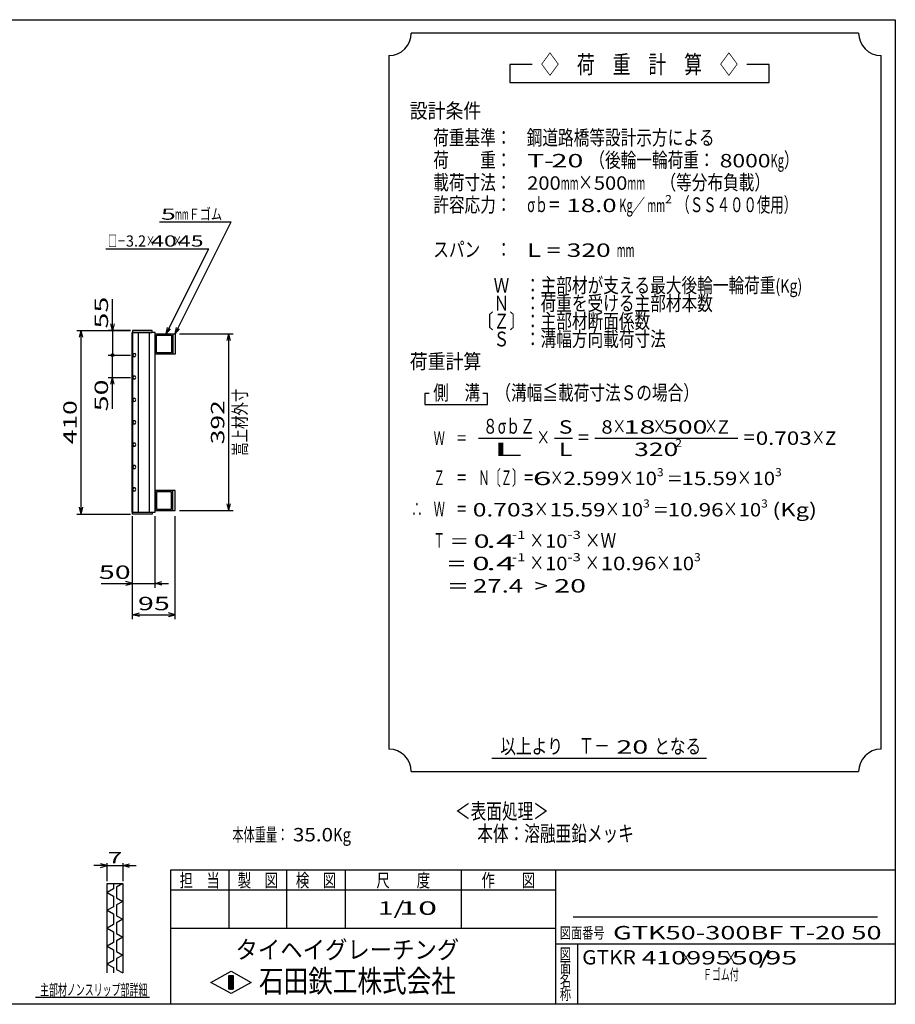
# Model space of a CAD drawing. Units: millimetres. Extents: x -182 to 173, y -128 to 105.
# Drawn here: x -23 to 173, y -115 to 105 of the extents above; entities that cross this region are included whole.
import ezdxf
from ezdxf.enums import TextEntityAlignment as Align

# ---------------------------------------------------------------- set-up
doc = ezdxf.new("R2010")
doc.units = ezdxf.units.MM
doc.header["$LTSCALE"] = 0.25
for name, color, linetype in [('16', 7, 'Continuous'), ('22', 7, 'Continuous'), ('24', 7, 'Continuous'), ('32', 7, 'Continuous')]:
    doc.layers.add(name, color=color, linetype=linetype)
doc.styles.add('dcStyle0', font='txt.shx', dxfattribs={"width": 0.833333, "bigfont": 'bigfont'})

msp = doc.modelspace()

# ---------------------------------------------------------------- linework, layer by layer
at = {"color": 150, "linetype": 'Continuous', "lineweight": 25}
for p, q in [((-172.9, 105.35), (173.1, 105.35)), ((173.1, 105.35), (173.1, -114.65)), ((173.1, -84.65), (11.1, -84.65)), ((11.1, -84.65), (11.1, -114.65)), ((24.1, -84.65), (24.1, -97.65)), ((37.1, -97.65), (37.1, -84.65)), ((50.1, -84.65), (50.1, -97.65)), ((76.1, -97.65), (76.1, -84.65)), ((97.1, -84.65), (97.1, -114.65)), ((97.1, -89.15), (11.1, -89.15)), ((169.1, -95.15), (101.1, -95.15)), ((11.1, -97.65), (97.1, -97.65)), ((97.1, -101.15), (173.1, -101.15)), ((102.1, -114.65), (102.1, -101.15)), ((20.1, -109.75), (24.6, -107.25)), ((24.6, -107.25), (29.1, -109.75)), ((24.6, -112.25), (20.1, -109.75)), ((24.1, -108.25), (25.1, -108.25)), ((24.1, -111.25), (24.1, -108.25)), ((24.1, -108.25), (24.3, -108.25)), ((24.3, -108.25), (24.3, -111.25)), ((24.5, -111.25), (24.5, -108.25)), ((24.5, -108.25), (24.7, -108.25)), ((29.1, -109.75), (24.6, -112.25)), ((24.7, -108.25), (24.7, -111.25)), ((24.9, -111.25), (24.9, -108.25)), ((24.9, -108.25), (25.1, -108.25)), ((25.1, -108.25), (25.1, -111.25)), ((25.1, -108.25), (25.1, -111.25)), ((25.1, -111.25), (24.1, -111.25)), ((24.3, -111.25), (24.5, -111.25)), ((24.7, -111.25), (24.9, -111.25)), ((173.1, -114.65), (-172.9, -114.65))]:
    msp.add_line(p, q, dxfattribs=at)
at = {"layer": '16', "color": 3, "linetype": 'Continuous', "lineweight": 25}
for p, q in [((2.53, -4.65), (2.53, 35.45)), ((2.53, 35.45), (2.6, 35.45)), ((7, 35.9), (2.6, 35.9)), ((2.6, 35.9), (2.6, 35.45)), ((2.6, 35.45), (7, 35.45)), ((2.6, 35.45), (2.6, -4.65)), ((7.6, 35.45), (2.6, 35.45)), ((3.85, 35.45), (3.85, -4.65)), ((6.35, -4.65), (6.35, 35.45)), ((7, 35.45), (7, 35.9)), ((7.6, -4.65), (7.6, 35.45)), ((7.6, 35.15), (11.6, 35.15)), ((7.6, 30.65), (7.6, 35.15)), ((7.9, 34.85), (11.3, 34.85)), ((7.9, 30.95), (7.9, 34.85)), ((11.3, 34.85), (11.3, 30.95)), ((11.6, 35.15), (11.6, 30.65)), ((11.6, 35.15), (12.1, 35.15)), ((12.1, 35.15), (12.1, 30.65)), ((11.3, 30.95), (7.9, 30.95)), ((2.79, 30.72), (2.6, 30.4)), ((2.6, 30.4), (2.79, 30.07)), ((3.16, 30.73), (2.79, 30.72)), ((2.79, 30.07), (3.16, 30.08)), ((3.35, 30.4), (3.16, 30.73)), ((3.16, 30.08), (3.35, 30.4)), ((11.6, 30.65), (7.6, 30.65)), ((12.1, 30.65), (11.6, 30.65)), ((2.79, 25.72), (2.6, 25.4)), ((2.6, 25.4), (2.79, 25.07)), ((3.16, 25.73), (2.79, 25.72)), ((2.79, 25.07), (3.16, 25.08)), ((3.35, 25.4), (3.16, 25.73)), ((3.16, 25.08), (3.35, 25.4)), ((2.79, 20.72), (2.6, 20.4)), ((2.6, 20.4), (2.79, 20.07)), ((3.16, 20.73), (2.79, 20.72)), ((2.79, 20.07), (3.16, 20.08)), ((3.35, 20.4), (3.16, 20.73)), ((3.16, 20.08), (3.35, 20.4)), ((2.79, 15.72), (2.6, 15.4)), ((3.16, 15.73), (2.79, 15.72)), ((3.35, 15.4), (3.16, 15.73)), ((3.16, 15.08), (3.35, 15.4)), ((2.6, 15.4), (2.79, 15.07)), ((2.79, 15.07), (3.16, 15.08)), ((2.79, 10.72), (2.6, 10.4)), ((2.6, 10.4), (2.79, 10.07)), ((3.16, 10.73), (2.79, 10.72)), ((2.79, 10.07), (3.16, 10.08)), ((3.35, 10.4), (3.16, 10.73)), ((3.16, 10.08), (3.35, 10.4)), ((2.79, 5.72), (2.6, 5.4)), ((2.6, 5.4), (2.79, 5.07)), ((3.16, 5.73), (2.79, 5.72)), ((2.79, 5.07), (3.16, 5.08)), ((3.35, 5.4), (3.16, 5.73)), ((3.16, 5.08), (3.35, 5.4)), ((2.79, 0.72), (2.6, 0.4)), ((2.6, 0.4), (2.79, 0.07)), ((3.16, 0.73), (2.79, 0.72)), ((2.79, 0.07), (3.16, 0.08)), ((3.35, 0.4), (3.16, 0.73)), ((3.16, 0.08), (3.35, 0.4)), ((11.6, 0.15), (7.6, 0.15)), ((7.6, 0.15), (7.6, -4.35)), ((11.6, -4.35), (11.6, 0.15)), ((12.1, 0.15), (11.6, 0.15)), ((12.1, -4.35), (12.1, 0.15)), ((11.3, -0.15), (7.9, -0.15)), ((7.9, -0.15), (7.9, -4.05)), ((11.3, -4.05), (11.3, -0.15)), ((7.6, -4.35), (11.6, -4.35)), ((7.9, -4.05), (11.3, -4.05)), ((11.6, -4.35), (12.1, -4.35)), ((2.6, -4.65), (2.53, -4.65)), ((2.6, -4.65), (7, -4.65)), ((2.6, -5.1), (2.6, -4.65)), ((2.6, -4.65), (7.6, -4.65)), ((7, -5.1), (2.6, -5.1)), ((7, -4.65), (7, -5.1))]:
    msp.add_line(p, q, dxfattribs=at)
at = {"layer": '22', "color": 4, "linetype": 'Continuous', "lineweight": 25}
for p, q in [((8.6, 60.15), (24.6, 60.15)), ((12.1, 35.15), (24.6, 60.15)), ((-3.4, 54.15), (19.6, 54.15)), ((10.1, 35.15), (19.6, 54.15)), ((-1.9, 35.9), (-1.9, 42.9)), ((-1.9, 35.9), (-2.3, 37.4)), ((-1.5, 37.4), (-1.9, 35.9)), ((-9.9, 35.9), (2.1, 35.9)), ((-9.3, 34.4), (-8.9, 35.9)), ((-8.5, 34.4), (-8.9, 35.9)), ((-8.9, -5.1), (-8.9, 35.9)), ((2.1, 35.9), (-2.9, 35.9)), ((-1.9, 35.9), (-1.9, 30.4)), ((10.1, 35.15), (10.4, 36.61)), ((10.1, 35.15), (11.1, 36.25)), ((12.1, 35.15), (12.4, 36.61)), ((12.1, 35.15), (13.1, 36.25)), ((13.1, 35.15), (25.1, 35.15)), ((23.7, 33.65), (24.1, 35.15)), ((24.5, 33.65), (24.1, 35.15)), ((24.1, -4.35), (24.1, 35.15)), ((-2.9, 30.4), (2.1, 30.4)), ((-1.9, 25.4), (-1.9, 30.4)), ((-2.9, 25.4), (2.1, 25.4)), ((-2.3, 23.9), (-1.9, 25.4)), ((-1.5, 23.9), (-1.9, 25.4)), ((-1.9, 18.4), (-1.9, 25.4)), ((-8.9, -5.1), (-9.3, -3.6)), ((-8.9, -5.1), (-8.5, -3.6)), ((13.1, -4.35), (25.1, -4.35)), ((24.1, -4.35), (23.7, -2.85)), ((24.1, -4.35), (24.5, -2.85)), ((-9.9, -5.1), (2.1, -5.1)), ((2.6, -21.6), (2.6, -5.6)), ((2.6, -28.6), (2.6, -5.6)), ((7.6, -21.6), (7.6, -5.6)), ((12.1, -28.6), (12.1, -5.6)), ((-4.4, -20.6), (2.6, -20.6)), ((2.6, -20.6), (1.1, -20.2)), ((1.1, -21), (2.6, -20.6)), ((2.6, -20.6), (7.6, -20.6)), ((7.6, -20.6), (9.1, -20.2)), ((9.1, -21), (7.6, -20.6)), ((7.6, -20.6), (10.6, -20.6)), ((2.6, -27.6), (4.1, -27.2)), ((4.1, -28), (2.6, -27.6)), ((2.6, -27.6), (12.1, -27.6)), ((12.1, -27.6), (10.6, -27.2)), ((10.6, -28), (12.1, -27.6))]:
    msp.add_line(p, q, dxfattribs=at)
msp.add_circle((-1.9, 30.4), 0.3, dxfattribs=at)
at = {"layer": '24', "color": 4, "linetype": 'Continuous', "lineweight": 25}
for p, q in [((164.9, 102.35), (64.9, 102.35)), ((59.9, 97.35), (59.9, -57.65)), ((169.9, -57.65), (169.9, 97.35)), ((91.9, 95.35), (86.9, 95.35)), ((86.9, 95.35), (86.9, 91.35)), ((144.9, 95.35), (139.9, 95.35)), ((144.9, 91.35), (144.9, 95.35)), ((86.9, 91.35), (144.9, 91.35)), ((68.9, 21.85), (67.9, 21.85)), ((67.9, 21.85), (67.9, 19.35)), ((81.9, 21.85), (80.9, 21.85)), ((81.9, 19.35), (81.9, 21.85)), ((67.9, 19.35), (81.9, 19.35)), ((79.9, 11.85), (91.9, 11.85)), ((96.9, 11.85), (100.9, 11.85)), ((105.9, 11.85), (137.9, 11.85)), ((82.9, -59.65), (130.9, -59.65)), ((64.9, -62.65), (164.9, -62.65))]:
    msp.add_line(p, q, dxfattribs=at)
for centre, start, end in [((59.9, 102.35), 270, 0), ((169.9, 102.35), 180, 270), ((59.9, -62.65), 0, 90), ((169.9, -62.65), 90, 180)]:
    msp.add_arc(centre, 5, start, end, dxfattribs=at)
at = {"layer": '32', "color": 4, "linetype": 'Continuous', "lineweight": 25}
for p, q in [((-3.1, -83.65), (-4.6, -83.25)), ((-3.1, -87.15), (-3.1, -83.15)), ((0.4, -83.15), (0.4, -87.15)), ((0.4, -83.65), (1.9, -83.25)), ((-3.1, -83.65), (-6.1, -83.65)), ((-4.6, -84.05), (-3.1, -83.65)), ((-3.1, -83.65), (0.4, -83.65)), ((1.9, -84.05), (0.4, -83.65)), ((0.4, -83.65), (3.4, -83.65)), ((-3.1, -87.65), (0.4, -87.65)), ((-3.1, -107.65), (-3.1, -87.65)), ((-1.7, -87.65), (-1.7, -88.85)), ((0.4, -87.65), (-1, -88.45)), ((0.4, -87.65), (0.4, -107.65)), ((-1.7, -88.85), (-3.1, -89.65)), ((-3.1, -89.65), (-1.7, -90.45)), ((-1, -88.45), (-1, -90.85)), ((-1.7, -90.45), (-1.7, -92.85)), ((-1, -90.85), (0.4, -91.65)), ((0.4, -91.65), (-1, -92.45)), ((-1.7, -92.85), (-3.1, -93.65)), ((-3.1, -93.65), (-1.7, -94.45)), ((-1.7, -94.45), (-1.7, -96.85)), ((-1, -92.45), (-1, -94.85)), ((-1, -94.85), (0.4, -95.65)), ((0.4, -95.65), (-1, -96.45)), ((-1, -96.45), (-1, -98.85)), ((-1.7, -96.85), (-3.1, -97.65)), ((-3.1, -97.65), (-1.7, -98.45)), ((-1.7, -98.45), (-1.7, -100.85)), ((-1, -98.85), (0.4, -99.65)), ((-1.7, -100.85), (-3.1, -101.65)), ((0.4, -99.65), (-1, -100.45)), ((-1, -100.45), (-1, -102.85)), ((-3.1, -101.65), (-1.7, -102.45)), ((-1.7, -102.45), (-1.7, -104.85)), ((-1, -102.85), (0.4, -103.65)), ((-1.7, -104.85), (-3.1, -105.65)), ((0.4, -103.65), (-1, -104.45)), ((-1, -104.45), (-1, -106.85)), ((-3.1, -105.65), (-1.7, -106.45)), ((-1.7, -106.45), (-1.7, -107.65)), ((-1, -106.85), (0.4, -107.65)), ((6.4, -113.15), (-19.1, -113.15))]:
    msp.add_line(p, q, dxfattribs=at)

# ---------------------------------------------------------------- texts
at = {"color": 150, "style": 'dcStyle0', "width": 0.833333}
for s, height, p, p2 in [('担\u3000当', 3, (13.1, -88.45), (22.1, -88.45)), ('製\u3000図', 3, (26.1, -88.45), (35.1, -88.45)), ('検\u3000図', 3, (39.1, -88.45), (48.1, -88.45)), ('尺\u3000\u3000度', 3, (57.1, -88.45), (69.1, -88.45)), ('作\u3000\u3000図', 3, (80.6, -88.45), (92.6, -88.45)), ('図面番号', 2.5, (98.1, -99.95), (108.1, -99.95)), ('図', 2.5, (98.1, -104.65), (100.6, -104.65)), ('面', 2.5, (98.1, -107.65), (100.6, -107.65)), ('名', 2.5, (98.1, -110.65), (100.6, -110.65)), ('称', 2.5, (98.1, -113.65), (100.6, -113.65))]:
    msp.add_text(s, height=height, dxfattribs=at).set_placement(p, p2, align=Align.FIT)
at = {"color": 222, "style": 'dcStyle0'}
for s, height, width, p, p2 in [('タイヘイグレーチング', 4, 1.041667, (25.6, -104.45), (75.6, -104.45)), ('石田鉄工株式会社', 5, 0.846154, (30.85, -111.95), (74.85, -111.95))]:
    msp.add_text(s, height=height, dxfattribs=dict(at, width=width)).set_placement(p, p2, align=Align.FIT)
at = {"layer": '22', "color": 2, "style": 'dcStyle0'}
for s, height, width, p, p2 in [(' 5 ', 2.5, 0.8, (7.6, 60.65), (13.6, 60.65)), ('mm', 2.5, 0.6, (12.1, 60.65), (15.1, 60.65)), ('Ｆゴム', 2.5, 0.833333, (15.1, 60.65), (22.6, 60.65)), ('□－', 2.5, 0.666667, (-2.9, 54.65), (1.1, 54.65)), ('3.2', 2.5, 0.6, (1.1, 54.65), (5.6, 54.65)), ('×', 2.5, 0.666667, (5.6, 54.65), (7.6, 54.65)), (' 40 ', 2.5, 0.8, (5.6, 54.65), (13.6, 54.65)), ('×', 2.5, 0.666667, (11.6, 54.65), (13.6, 54.65)), (' 45 ', 2.5, 0.8, (11.6, 54.65), (19.6, 54.65)), (' 50 ', 3, 0.833333, (-6.4, -19.6), (3.6, -19.6)), (' 95 ', 3, 0.833333, (2.35, -26.6), (12.35, -26.6)), ('＜表面処理＞', 3.5, 0.744681, (74.65, -73.25), (95.65, -73.25)), ('本体：溶融亜鉛メッキ', 3.5, 0.744681, (79.65, -78.25), (114.65, -78.25)), ('本体重量：', 3, 0.694444, (24.9, -78.25), (37.4, -78.25)), (' 35.0', 3, 0.666667, (37.4, -78.25), (47.4, -78.25)), ('Kg', 3, 0.666667, (47.4, -78.25), (51.4, -78.25)), ('GTK50-300BF T-20 50           ', 3, 0.833333, (110, -100.15), (185, -100.15)), ('GTKR', 3.2, 0.9375, (103.1, -105.75), (115.1, -105.75)), (' 410 ', 3, 0.833333, (115.1, -105.75), (127.6, -105.75)), ('×', 3, 0.694444, (125.1, -105.75), (127.6, -105.75)), (' 995 ', 3, 0.833333, (125.1, -105.75), (137.6, -105.75)), ('×', 3, 0.694444, (135.1, -105.75), (137.6, -105.75)), (' 50 ', 3, 0.833333, (135.1, -105.75), (145.1, -105.75)), ('/', 3, 0.833333, (142.6, -105.75), (145.1, -105.75)), (' 95 ', 3, 0.833333, (142.6, -105.75), (152.6, -105.75)), ('Ｆゴム付', 2.5, 0.666667, (130.1, -109.25), (138.1, -109.25))]:
    msp.add_text(s, height=height, dxfattribs=dict(at, width=width)).set_placement(p, p2, align=Align.FIT)
at = {"layer": '22', "color": 2, "style": 'dcStyle0', "width": 0.833333}
for s, p, p2 in [(' 55 ', (-2.9, 34.9), (-2.9, 44.9)), (' 50 ', (-2.9, 16.4), (-2.9, 26.4)), ('嵩上材外寸', (28.1, 7.9), (28.1, 22.9)), (' 410 ', (-9.9, 9.15), (-9.9, 21.65)), (' 392 ', (23.1, 9.15), (23.1, 21.65))]:
    msp.add_text(s, height=3, rotation=90, dxfattribs=at).set_placement(p, p2, align=Align.FIT)
at = {"layer": '22', "color": 2, "style": 'dcStyle0'}
for s, p, p2 in [('1/', (57.4, -94.65), (63.4, -94.65)), (' 10 ', (60.4, -94.65), (72.4, -94.65))]:
    msp.add_text(s, height=3, dxfattribs=at).set_placement(p, p2, align=Align.FIT)
at = {"layer": '24', "color": 2, "style": 'dcStyle0'}
for s, height, width, p, p2 in [('◇\u3000荷\u3000重\u3000計\u3000算\u3000◇', 4, 0.833333, (93.9, 93.35), (137.9, 93.35)), ('設計条件', 3.3, 0.858369, (64.55, 83.35), (80.55, 83.35)), ('荷重基準：\u3000', 3.3, 0.841346, (69.8, 77.35), (90.8, 77.35)), ('鋼道路橋等設計示方による', 3.3, 0.841346, (90.7, 77.35), (132.7, 77.35)), ('荷\u3000\u3000重：\u3000', 3.3, 0.841346, (69.8, 72.35), (90.8, 72.35)), (' 20 ', 3, 0.833333, (94.8, 72.35), (104.8, 72.35)), ('（後輪一輪荷重：', 3.3, 0.841346, (104.7, 72.35), (132.7, 72.35)), (' 8000', 3, 0.833333, (132.7, 72.35), (145.2, 72.35)), ('Kg', 3, 0.5, (145.2, 72.35), (148.2, 72.35)), ('）', 3.3, 0.833333, (148.2, 72.35), (151.5, 72.35)), ('載荷寸法：\u3000', 3.3, 0.841346, (69.8, 67.35), (90.8, 67.35)), ('200', 3, 0.833333, (90.8, 67.35), (98.3, 67.35)), ('×', 3.3, 0.833333, (102.2, 67.35), (105.5, 67.35)), ('500', 3, 0.833333, (105.7, 67.35), (113.2, 67.35)), ('\u3000（等分布負載）', 3.3, 0.841346, (117.1, 67.35), (145.1, 67.35)), ('mm', 3, 0.666667, (98.3, 67.35), (102.3, 67.35)), ('mm', 3, 0.666667, (113.2, 67.35), (117.2, 67.35)), ('許容応力：\u3000', 3.3, 0.841346, (69.8, 62.35), (90.8, 62.35)), ('2', 1.8, 0.833333, (121.65, 64.35), (123.15, 64.35)), ('（ＳＳ４００使用）', 3.3, 0.757576, (124.15, 62.35), (151.15, 62.35)), ('σｂ＝', 3.3, 0.631313, (90.8, 62.35), (98.3, 62.35)), (' 18.0', 3, 0.833333, (98.3, 62.35), (110.8, 62.35)), ('Kg', 3, 0.5, (111.4, 62.35), (114.4, 62.35)), ('／', 3, 0.833333, (114.15, 62.35), (117.15, 62.35)), ('mm', 3, 0.666667, (117.65, 62.35), (121.65, 62.35)), ('スパン\u3000：\u3000', 3.3, 0.841346, (69.8, 52.35), (90.8, 52.35)), ('L =', 3, 0.833333, (90.8, 52.35), (98.3, 52.35)), (' 320 ', 3, 0.833333, (98.3, 52.35), (110.8, 52.35)), ('mm', 3, 0.666667, (110.8, 52.35), (114.8, 52.35)), ('\u3000Ｗ\u3000：主部材が支える最大後輪一輪荷重', 3.3, 0.841346, (79.8, 44.35), (146.3, 44.35)), ('(Kg)', 3, 0.5, (146.3, 44.35), (152.3, 44.35)), ('\u3000Ｎ\u3000：荷重を受ける主部材本数', 3.3, 0.841346, (79.8, 40.35), (132.3, 40.35)), ('〔Ｚ〕：主部材断面係数', 3.3, 0.841346, (79.8, 36.35), (118.3, 36.35)), ('\u3000Ｓ\u3000：溝幅方向載荷寸法', 3.3, 0.841346, (79.8, 32.35), (121.8, 32.35)), ('荷重計算', 3.3, 0.858369, (64.55, 27.35), (80.55, 27.35)), ('\u3000（溝幅≦載荷寸法Ｓの場合）', 3.3, 0.841346, (80.2, 20.35), (129.2, 20.35)), ('側\u3000溝', 3.3, 0.841346, (69.8, 20.35), (80.3, 20.35)), ('８', 3.3, 0.833333, (80.9, 12.85), (84.2, 12.85)), ('σｂ', 3.3, 0.631313, (84.2, 12.85), (89.2, 12.85)), ('Ｚ', 3.3, 0.833333, (89.2, 12.85), (92.5, 12.85)), ('8', 3, 0.833333, (107.4, 12.85), (109.9, 12.85)), ('×', 3.3, 0.757576, (109.9, 12.85), (112.9, 12.85)), (' 18 ', 3, 0.833333, (110.9, 12.85), (120.9, 12.85)), ('×', 3.3, 0.757576, (118.9, 12.85), (121.9, 12.85)), (' 500 ', 3, 0.833333, (119.9, 12.85), (132.4, 12.85)), ('×', 3.3, 0.757576, (130.4, 12.85), (133.4, 12.85)), ('Z', 3, 0.833333, (133.4, 12.85), (135.9, 12.85)), ('Ｗ\u3000＝', 3, 0.694444, (69.9, 10.35), (77.4, 10.35)), ('×', 3.3, 0.757576, (92.9, 10.35), (95.9, 10.35)), ('0.703', 3, 0.833333, (141.9, 10.35), (154.4, 10.35)), ('×', 3.3, 0.757576, (154.4, 10.35), (157.4, 10.35)), ('Z', 3, 0.833333, (157.4, 10.35), (159.9, 10.35)), ('＝', 3.3, 0.757576, (101.9, 10.35), (104.9, 10.35)), ('2', 1.8, 0.833333, (123.9, 9.85), (125.4, 9.85)), ('＝', 3.3, 0.757576, (138.9, 10.35), (141.9, 10.35)), (' 320 ', 3, 0.833333, (113.4, 7.85), (125.9, 7.85)), ('Ｚ\u3000＝\u3000Ｎ〔Ｚ〕＝', 3.3, 0.631313, (69.9, 1.35), (92.4, 1.35)), (' 6 ', 3, 0.833333, (90.4, 1.35), (97.9, 1.35)), ('×', 3.3, 0.757576, (95.9, 1.35), (98.9, 1.35)), ('2.599', 3, 0.833333, (98.9, 1.35), (111.4, 1.35)), ('×', 3.3, 0.833333, (111.3, 1.35), (114.6, 1.35)), ('10', 3, 0.833333, (114.8, 1.35), (119.8, 1.35)), ('3', 1.8, 0.833333, (119.8, 3.35), (121.3, 3.35)), ('15.59', 3, 0.833333, (125.3, 1.35), (137.8, 1.35)), ('×', 3.3, 0.833333, (137.7, 1.35), (141, 1.35)), ('10', 3, 0.833333, (141.2, 1.35), (146.2, 1.35)), ('3', 1.8, 0.833333, (146.2, 3.35), (147.7, 3.35)), ('3', 1.8, 0.833333, (116.7, -3.65), (118.2, -3.65)), ('3', 1.8, 0.833333, (143.1, -3.65), (144.6, -3.65)), ('∴\u3000Ｗ\u3000＝', 3.3, 0.631313, (64.9, -5.65), (77.4, -5.65)), (' 0.703', 3, 0.833333, (77.4, -5.65), (92.4, -5.65)), ('×', 3.3, 0.833333, (92.3, -5.65), (95.6, -5.65)), ('15.59', 3, 0.833333, (95.8, -5.65), (108.3, -5.65)), ('×', 3.3, 0.833333, (108.2, -5.65), (111.5, -5.65)), ('10', 3, 0.833333, (111.7, -5.65), (116.7, -5.65)), ('10.96', 3, 0.833333, (122.2, -5.65), (134.7, -5.65)), ('×', 3.3, 0.833333, (134.6, -5.65), (137.9, -5.65)), ('10', 3, 0.833333, (138.1, -5.65), (143.1, -5.65)), ('(Kg)', 3, 0.833333, (145.6, -5.65), (155.6, -5.65)), ('Ｔ', 3.3, 0.631313, (69.9, -12.65), (72.4, -12.65)), (' = 0', 3, 0.833333, (72.4, -12.65), (82.4, -12.65)), (' .4 ', 3, 0.833333, (79.9, -12.65), (89.9, -12.65)), ('-1', 1.8, 0.833333, (87.4, -10.65), (90.4, -10.65)), ('×', 3.3, 0.833333, (91.3, -12.65), (94.6, -12.65)), ('10', 3, 0.833333, (94.8, -12.65), (99.8, -12.65)), ('-3', 1.8, 0.833333, (99.8, -10.65), (102.8, -10.65)), ('×Ｗ', 3.3, 0.841346, (103.7, -12.65), (110.7, -12.65)), ('  = 0', 3, 0.833333, (69.9, -17.65), (82.4, -17.65)), (' .4 ', 3, 0.833333, (79.9, -17.65), (89.9, -17.65)), ('-1', 1.8, 0.833333, (87.4, -15.65), (90.4, -15.65)), ('×', 3.3, 0.833333, (91.3, -17.65), (94.6, -17.65)), ('10', 3, 0.833333, (94.8, -17.65), (99.8, -17.65)), ('-3', 1.8, 0.833333, (99.8, -15.65), (102.8, -15.65)), ('×', 3.3, 0.833333, (103.7, -17.65), (107, -17.65)), ('10.96', 3, 0.833333, (107.2, -17.65), (119.7, -17.65)), ('×', 3.3, 0.833333, (119.6, -17.65), (122.9, -17.65)), ('10', 3, 0.833333, (123.1, -17.65), (128.1, -17.65)), ('3', 1.8, 0.833333, (128.1, -15.65), (129.6, -15.65)), (' 27.4', 3, 0.833333, (77.4, -22.65), (89.9, -22.65)), (' 20 ', 3, 0.833333, (95.4, -22.65), (105.4, -22.65)), ('  =', 3, 0.833333, (69.9, -22.65), (77.4, -22.65)), ('以上より\u3000', 3.3, 0.841346, (84.8, -58.65), (102.3, -58.65)), ('Ｔ－', 3.5, 0.833333, (102.3, -58.65), (109.3, -58.65)), (' 20 ', 3, 0.833333, (109.3, -58.65), (119.3, -58.65)), ('となる', 3.3, 0.841346, (119.2, -58.65), (129.7, -58.65))]:
    msp.add_text(s, height=height, dxfattribs=dict(at, width=width)).set_placement(p, p2, align=Align.FIT)
for s, p, p2 in [('T-', (90.8, 72.35), (96.8, 72.35)), ('S', (97.9, 12.85), (100.9, 12.85)), (' L ', (80.4, 7.85), (92.4, 7.85)), ('L', (97.9, 7.85), (100.9, 7.85)), ('=', (122.3, 1.35), (125.3, 1.35)), ('=', (119.2, -5.65), (122.2, -5.65)), ('>', (92.4, -22.65), (95.4, -22.65))]:
    msp.add_text(s, height=3, dxfattribs=at).set_placement(p, p2, align=Align.FIT)
at = {"layer": '32', "color": 2, "style": 'dcStyle0'}
for s, width, p, p2 in [(' 7 ', 0.8, (-4.35, -83.15), (1.65, -83.15)), ('主部材ノンスリップ部詳細', 0.666667, (-18.1, -112.65), (5.9, -112.65))]:
    msp.add_text(s, height=2.5, dxfattribs=dict(at, width=width)).set_placement(p, p2, align=Align.FIT)

doc.saveas('drawing.dxf')
